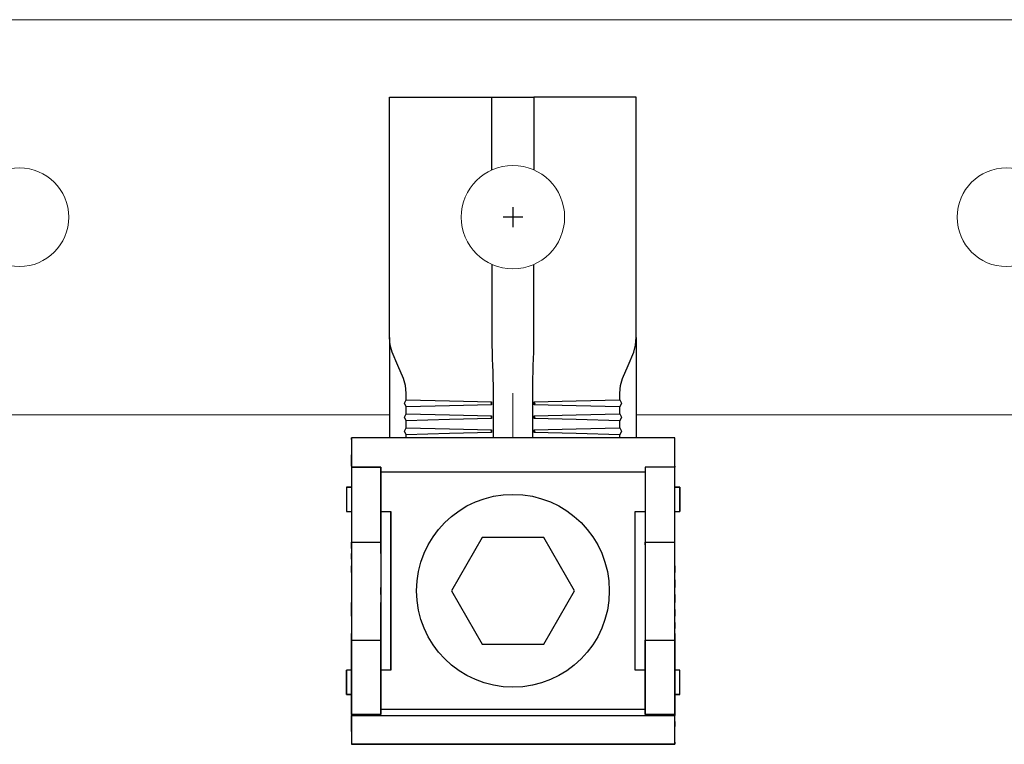
# Model space of a CAD drawing. Units: millimetres. Extents: x -3402 to 8400, y -2 to 6330.
# Drawn here: x 1684 to 1783, y 3658 to 3731 of the extents above; entities that cross this region are included whole.
import ezdxf
from ezdxf.enums import TextEntityAlignment as Align

# ---------------------------------------------------------------- set-up
doc = ezdxf.new("R2010")
doc.units = ezdxf.units.MM
doc.header["$MEASUREMENT"] = 0
doc.layers.add('2DE_OBJ_Lamel-DISTR', color=255, linetype='Continuous', lineweight=18)
doc.layers.add('2DE_TXTPAR', color=41, linetype='Continuous')
doc.layers.add('CP_WIPEOUT', color=255, linetype='Continuous')
doc.layers.add('LAM_MONT', color=1, linetype='Continuous', plot=False)
doc.styles.add('CP_ATTR', font='ARIAL.TTF')

# ---------------------------------------------------------------- blocks, each defined once
blk = doc.blocks.new('LML_73_82010_01')
at = {"color": 9}
blk.add_circle((0, 0), 5, dxfattribs=at)
blk = doc.blocks.new('2dlam_73-82010-07_5oem47s')
at = {"color": 150}
blk.add_lwpolyline([(46.5, 450), (1053.5, 450), (1053.5, 490), (46.5, 490)], close=True, dxfattribs=at)
for p in [(849.97, 470), (899.97, 470), (949.97, 470)]:
    blk.add_blockref('LML_73_82010_01', p, dxfattribs=at)
at = {"linetype": 'ByBlock', "style": 'CP_ATTR', "flags": 9}
for tag, p in [('NAME', (-0.092, -0.017)), ('NUMBER', (-0.092, -0.018)), ('GROUP', (-0.092, -0.018)), ('ARTICLE', (-0.092, -0.018)), ('PRODUCT-TYPE', (-0.092, -0.018)), ('ORDER-NO', (-0.092, -0.018)), ('PRODUCER', (-0.092, -0.019)), ('TEMPERATURE', (-0.091, -0.017)), ('DN', (-0.091, -0.018)), ('PN', (-0.091, -0.018)), ('POWER', (-0.091, -0.018)), ('FLOW', (-0.091, -0.018)), ('CHARACTER', (-0.091, -0.018)), ('OTHER', (-0.091, -0.018)), ('VOLTAGE', (-0.091, -0.019))]:
    blk.add_attdef(tag, text='', height=0.0001, dxfattribs=at).set_placement(p, align=Align.MIDDLE_LEFT)
at = {"layer": '2DE_TXTPAR', "color": 5, "linetype": 'ByBlock', "style": 'CP_ATTR', "width": 0.8, "flags": 8}
blk.add_attdef('LAM_OPIS1', text='', height=10, dxfattribs=at).set_placement((56.5, 470), align=Align.MIDDLE_LEFT)
at = {"layer": '2DE_TXTPAR', "color": 9, "linetype": 'ByBlock', "style": 'CP_ATTR', "width": 0.8, "flags": 8}
blk.add_attdef('LAM_OPIS2', text='', height=10, dxfattribs=at).set_placement((56.5, 130), align=Align.MIDDLE_LEFT)
blk = doc.blocks.new('lamel_a(2dlam_1149)_7aa5g5')
blk.add_wipeout([(-12.5, -12.164), (-12.5, 47.832), (12.5, 47.832), (12.5, -12.164)]).dxf.layer = 'CP_WIPEOUT'
at = {"color": 30}
blk.add_line((0, 47.832), (0, 17.834), dxfattribs=at)
blk.add_circle((0, 0), 5.235, dxfattribs=at)
at = {"layer": 'LAM_MONT', "color": 30}
for p, q in [((-12.5, 47.832), (12.5, 47.832)), ((-12.5, 12.176), (-12.5, 47.832)), ((-11, 47.125), (-10.823, 47.478)), ((-10.823, 46.772), (-11, 47.125)), ((-10.823, 47.478), (-6.411, 47.302)), ((-6.411, 47.302), (-2.158, 47.128)), ((-2.161, 46.925), (-6.411, 46.85)), ((-2.209, 47.026), (-2.161, 46.925)), ((-2.158, 47.128), (-2.161, 46.925)), ((-1.999, 47.832), (-1.999, 17.834)), ((1.999, 17.834), (1.999, 47.832)), ((2.158, 47.128), (6.411, 47.302)), ((2.209, 47.026), (2.158, 47.128)), ((2.161, 46.925), (2.209, 47.026)), ((6.411, 46.85), (2.161, 46.925)), ((6.411, 47.302), (10.823, 47.478)), ((10.823, 47.478), (11, 47.125)), ((11, 47.125), (10.823, 46.772)), ((12.5, 12.176), (12.5, 47.832)), ((-11, 45.712), (-10.823, 46.066)), ((-6.411, 46.85), (-10.823, 46.772)), ((-10.823, 46.066), (-6.414, 45.958)), ((-6.414, 45.958), (-2.164, 45.856)), ((2.164, 45.856), (6.411, 45.958)), ((10.823, 46.772), (6.411, 46.85)), ((6.411, 45.958), (10.823, 46.066)), ((10.823, 46.066), (11, 45.712)), ((-10.823, 45.359), (-11, 45.712)), ((-6.411, 45.464), (-10.823, 45.359)), ((-2.164, 45.569), (-6.411, 45.464)), ((-2.233, 45.712), (-2.164, 45.569)), ((-2.164, 45.856), (-2.164, 45.569)), ((2.233, 45.712), (2.164, 45.856)), ((2.164, 45.569), (2.233, 45.712)), ((6.414, 45.464), (2.164, 45.569)), ((10.823, 45.359), (6.414, 45.464)), ((11, 45.712), (10.823, 45.359)), ((-11, 44.297), (-10.823, 44.65)), ((-10.823, 43.943), (-11, 44.297)), ((-10.823, 44.65), (-6.414, 44.545)), ((-6.411, 44.051), (-10.823, 43.943)), ((-6.414, 44.545), (-2.164, 44.44)), ((-2.164, 44.153), (-6.411, 44.051)), ((-2.233, 44.297), (-2.164, 44.153)), ((-2.164, 44.44), (-2.164, 44.153)), ((2.164, 44.44), (6.411, 44.545)), ((2.233, 44.297), (2.164, 44.44)), ((2.164, 44.153), (2.233, 44.297)), ((6.414, 44.051), (2.164, 44.153)), ((6.411, 44.545), (10.823, 44.65)), ((10.823, 43.943), (6.414, 44.051)), ((10.823, 44.65), (11, 44.297)), ((11, 44.297), (10.823, 43.943)), ((-11, 42.884), (-10.823, 43.237)), ((-10.823, 43.237), (-6.414, 43.129)), ((-6.414, 43.129), (-2.164, 43.027)), ((-2.164, 43.027), (-2.164, 42.74)), ((2.164, 43.027), (6.411, 43.129)), ((2.233, 42.884), (2.164, 43.027)), ((6.411, 43.129), (10.823, 43.237)), ((10.823, 43.237), (11, 42.884)), ((-10.823, 42.531), (-11, 42.884)), ((-6.411, 42.638), (-10.823, 42.531)), ((-2.164, 42.74), (-6.411, 42.638)), ((-2.233, 42.884), (-2.164, 42.74)), ((2.164, 42.74), (2.233, 42.884)), ((6.414, 42.638), (2.164, 42.74)), ((10.823, 42.531), (6.414, 42.638)), ((11, 42.884), (10.823, 42.531)), ((-11, 41.468), (-10.823, 41.821)), ((-10.823, 41.118), (-11, 41.468)), ((-10.823, 41.821), (-6.414, 41.716)), ((-6.411, 41.223), (-10.823, 41.118)), ((-6.414, 41.716), (-2.164, 41.612)), ((-2.164, 41.324), (-6.411, 41.223)), ((-2.233, 41.468), (-2.164, 41.324)), ((-2.164, 41.612), (-2.164, 41.324)), ((2.164, 41.612), (6.411, 41.716)), ((2.233, 41.468), (2.164, 41.612)), ((2.164, 41.324), (2.233, 41.468)), ((6.414, 41.223), (2.164, 41.324)), ((6.411, 41.716), (10.823, 41.821)), ((10.823, 41.118), (6.414, 41.223)), ((10.823, 41.821), (11, 41.468)), ((11, 41.468), (10.823, 41.118)), ((-11, 40.055), (-10.823, 40.408)), ((-10.823, 39.702), (-11, 40.055)), ((-10.823, 40.408), (-6.414, 40.301)), ((-6.414, 40.301), (-2.164, 40.199)), ((-2.164, 39.912), (-6.411, 39.81)), ((-2.233, 40.055), (-2.164, 39.912)), ((-2.164, 40.199), (-2.164, 39.912)), ((2.164, 40.199), (6.411, 40.301)), ((2.233, 40.055), (2.164, 40.199)), ((2.164, 39.912), (2.233, 40.055)), ((6.414, 39.81), (2.164, 39.912)), ((6.411, 40.301), (10.823, 40.408)), ((10.823, 40.408), (11, 40.055)), ((11, 40.055), (10.823, 39.702)), ((-11, 38.642), (-10.823, 38.993)), ((-6.411, 39.81), (-10.823, 39.702)), ((-10.823, 38.993), (-6.414, 38.888)), ((6.411, 38.888), (10.823, 38.993)), ((10.823, 39.702), (6.414, 39.81)), ((10.823, 38.993), (11, 38.642)), ((-10.823, 38.289), (-11, 38.642)), ((-6.411, 38.394), (-10.823, 38.289)), ((-6.414, 38.888), (-2.164, 38.783)), ((-2.164, 38.499), (-6.411, 38.394)), ((-2.233, 38.642), (-2.164, 38.499)), ((-2.164, 38.783), (-2.164, 38.499)), ((2.164, 38.783), (6.411, 38.888)), ((2.233, 38.642), (2.164, 38.783)), ((2.164, 38.499), (2.233, 38.642)), ((6.414, 38.394), (2.164, 38.499)), ((10.823, 38.289), (6.414, 38.394)), ((11, 38.642), (10.823, 38.289)), ((-11, 37.227), (-10.823, 37.58)), ((-10.823, 36.873), (-11, 37.227)), ((-10.823, 37.58), (-6.414, 37.472)), ((-6.411, 36.981), (-10.823, 36.873)), ((-6.414, 37.472), (-2.164, 37.37)), ((-2.164, 37.083), (-6.411, 36.981)), ((-2.233, 37.227), (-2.164, 37.083)), ((-2.164, 37.37), (-2.164, 37.083)), ((2.164, 37.37), (6.411, 37.472)), ((2.233, 37.227), (2.164, 37.37)), ((2.164, 37.083), (2.233, 37.227)), ((6.414, 36.981), (2.164, 37.083)), ((6.411, 37.472), (10.823, 37.58)), ((10.823, 36.873), (6.414, 36.981)), ((10.823, 37.58), (11, 37.227)), ((11, 37.227), (10.823, 36.873)), ((-11, 35.814), (-10.823, 36.164)), ((-10.823, 36.164), (-6.414, 36.059)), ((-6.414, 36.059), (-2.164, 35.955)), ((-2.164, 35.955), (-2.164, 35.67)), ((2.164, 35.955), (6.411, 36.059)), ((2.233, 35.814), (2.164, 35.955)), ((6.411, 36.059), (10.823, 36.164)), ((10.823, 36.164), (11, 35.814)), ((-10.823, 35.461), (-11, 35.814)), ((-6.411, 35.568), (-10.823, 35.461)), ((-2.164, 35.67), (-6.411, 35.568)), ((-2.233, 35.814), (-2.164, 35.67)), ((2.164, 35.67), (2.233, 35.814)), ((6.414, 35.568), (2.164, 35.67)), ((10.823, 35.461), (6.414, 35.568)), ((11, 35.814), (10.823, 35.461)), ((-11, 34.398), (-10.823, 34.751)), ((-10.823, 34.048), (-11, 34.398)), ((-10.823, 34.751), (-6.414, 34.643)), ((-6.411, 34.153), (-10.823, 34.048)), ((-6.414, 34.643), (-2.164, 34.542)), ((-2.164, 34.257), (-6.411, 34.153)), ((-2.233, 34.398), (-2.164, 34.257)), ((-2.164, 34.542), (-2.164, 34.257)), ((2.164, 34.542), (6.411, 34.643)), ((2.233, 34.398), (2.164, 34.542)), ((2.164, 34.257), (2.233, 34.398)), ((6.414, 34.153), (2.164, 34.257)), ((6.411, 34.643), (10.823, 34.751)), ((10.823, 34.048), (6.414, 34.153)), ((10.823, 34.751), (11, 34.398)), ((11, 34.398), (10.823, 34.048)), ((-11, 32.985), (-10.823, 33.335)), ((-10.823, 32.632), (-11, 32.985)), ((-10.823, 33.335), (-6.414, 33.231)), ((-6.414, 33.231), (-2.164, 33.126)), ((-2.233, 32.985), (-2.164, 32.842)), ((-2.164, 33.126), (-2.164, 32.842)), ((2.164, 33.126), (6.411, 33.231)), ((2.233, 32.985), (2.164, 33.126)), ((2.164, 32.842), (2.233, 32.985)), ((6.411, 33.231), (10.823, 33.335)), ((10.823, 33.335), (11, 32.985)), ((11, 32.985), (10.823, 32.632)), ((-11, 31.569), (-10.823, 31.923)), ((-6.411, 32.74), (-10.823, 32.632)), ((-10.823, 31.923), (-6.414, 31.815)), ((-2.164, 32.842), (-6.411, 32.74)), ((6.414, 32.74), (2.164, 32.842)), ((6.411, 31.815), (10.823, 31.923)), ((10.823, 32.632), (6.414, 32.74)), ((10.823, 31.923), (11, 31.569)), ((-10.823, 31.219), (-11, 31.569)), ((-6.411, 31.327), (-10.823, 31.219)), ((-6.414, 31.815), (-2.164, 31.713)), ((-2.164, 31.429), (-6.411, 31.327)), ((-2.23, 31.569), (-2.164, 31.429)), ((-2.164, 31.713), (-2.164, 31.429)), ((2.164, 31.713), (6.411, 31.815)), ((2.23, 31.569), (2.164, 31.713)), ((2.164, 31.429), (2.23, 31.569)), ((6.414, 31.324), (2.164, 31.429)), ((10.823, 31.219), (6.414, 31.324)), ((11, 31.569), (10.823, 31.219)), ((-11, 30.157), (-10.823, 30.507)), ((-10.823, 29.803), (-11, 30.157)), ((-10.823, 30.507), (-6.414, 30.402)), ((-6.414, 30.402), (-2.164, 30.297)), ((-2.164, 30.013), (-6.411, 29.911)), ((-2.23, 30.157), (-2.164, 30.013)), ((-2.164, 30.297), (-2.164, 30.013)), ((2.164, 30.297), (6.411, 30.402)), ((2.23, 30.157), (2.164, 30.297)), ((2.164, 30.013), (2.23, 30.157)), ((6.414, 29.911), (2.164, 30.013)), ((6.411, 30.402), (10.823, 30.507)), ((10.823, 30.507), (11, 30.157)), ((11, 30.157), (10.823, 29.803)), ((-11, 28.744), (-10.823, 29.094)), ((-6.411, 29.911), (-10.823, 29.803)), ((-10.823, 29.094), (-6.414, 28.986)), ((-6.414, 28.986), (-2.164, 28.885)), ((2.164, 28.885), (6.411, 28.986)), ((6.411, 28.986), (10.823, 29.094)), ((10.823, 29.803), (6.414, 29.911)), ((10.823, 29.094), (11, 28.744)), ((-10.823, 28.391), (-11, 28.744)), ((-6.411, 28.498), (-10.823, 28.391)), ((-2.164, 28.6), (-6.411, 28.498)), ((-2.23, 28.744), (-2.164, 28.6)), ((-2.164, 28.885), (-2.164, 28.6)), ((2.23, 28.744), (2.164, 28.885)), ((2.164, 28.6), (2.23, 28.744)), ((6.414, 28.498), (2.164, 28.6)), ((10.823, 28.391), (6.414, 28.498)), ((11, 28.744), (10.823, 28.391)), ((-11, 27.328), (-10.823, 27.678)), ((-10.823, 26.978), (-11, 27.328)), ((-10.823, 27.678), (-6.414, 27.574)), ((-6.411, 27.083), (-10.823, 26.978)), ((-6.414, 27.574), (-2.164, 27.469)), ((-2.164, 27.187), (-6.411, 27.083)), ((-2.23, 27.328), (-2.164, 27.187)), ((-2.164, 27.469), (-2.164, 27.187)), ((2.164, 27.469), (6.411, 27.574)), ((2.23, 27.328), (2.164, 27.469)), ((2.164, 27.187), (2.23, 27.328)), ((6.414, 27.083), (2.164, 27.187)), ((6.411, 27.574), (10.823, 27.678)), ((10.823, 26.978), (6.414, 27.083)), ((10.823, 27.678), (11, 27.328)), ((11, 27.328), (10.823, 26.978)), ((-11, 25.915), (-10.823, 26.265)), ((-10.823, 26.265), (-6.414, 26.158)), ((-6.414, 26.158), (-2.164, 26.056)), ((-2.164, 26.056), (-2.164, 25.772)), ((2.164, 26.056), (6.411, 26.158)), ((2.23, 25.915), (2.164, 26.056)), ((6.411, 26.158), (10.823, 26.265)), ((10.823, 26.265), (11, 25.915)), ((-10.823, 25.562), (-11, 25.915)), ((-6.411, 25.67), (-10.823, 25.562)), ((-2.164, 25.772), (-6.411, 25.67)), ((-2.23, 25.915), (-2.164, 25.772)), ((2.164, 25.772), (2.23, 25.915)), ((6.414, 25.67), (2.164, 25.772)), ((10.823, 25.562), (6.414, 25.67)), ((11, 25.915), (10.823, 25.562)), ((-11, 24.499), (-10.823, 24.85)), ((-10.823, 24.149), (-11, 24.499)), ((-10.823, 24.85), (-6.414, 24.745)), ((-6.411, 24.257), (-10.823, 24.149)), ((-6.414, 24.745), (-2.164, 24.64)), ((-2.164, 24.359), (-6.411, 24.257)), ((-2.23, 24.499), (-2.164, 24.359)), ((-2.164, 24.64), (-2.164, 24.359)), ((2.164, 24.64), (6.411, 24.745)), ((2.23, 24.499), (2.164, 24.64)), ((2.164, 24.359), (2.23, 24.499)), ((6.414, 24.257), (2.164, 24.359)), ((6.411, 24.745), (10.823, 24.85)), ((10.823, 24.149), (6.414, 24.257)), ((10.823, 24.85), (11, 24.499)), ((11, 24.499), (10.823, 24.149)), ((-11, 23.087), (-10.823, 23.437)), ((-10.823, 22.736), (-11, 23.087)), ((-10.823, 23.437), (-6.414, 23.329)), ((-6.414, 23.329), (-2.164, 23.227)), ((-2.164, 22.946), (-6.411, 22.841)), ((-2.23, 23.087), (-2.164, 22.946)), ((-2.164, 23.227), (-2.164, 22.946)), ((2.164, 23.227), (6.411, 23.329)), ((2.23, 23.087), (2.164, 23.227)), ((2.164, 22.946), (2.23, 23.087)), ((6.414, 22.841), (2.164, 22.946)), ((6.411, 23.329), (10.823, 23.437)), ((10.823, 23.437), (11, 23.087)), ((11, 23.087), (10.823, 22.736)), ((-11, 21.671), (-10.823, 22.024)), ((-6.411, 22.841), (-10.823, 22.736)), ((-10.823, 22.024), (-6.414, 21.916)), ((6.411, 21.916), (10.823, 22.024)), ((10.823, 22.736), (6.414, 22.841)), ((10.823, 22.024), (11, 21.671)), ((-10.823, 21.321), (-11, 21.671)), ((-6.411, 21.428), (-10.823, 21.321)), ((-6.414, 21.916), (-2.164, 21.815)), ((-2.164, 21.53), (-6.411, 21.428)), ((-2.23, 21.671), (-2.164, 21.53)), ((-2.164, 21.815), (-2.164, 21.53)), ((2.164, 21.815), (6.411, 21.916)), ((2.23, 21.671), (2.164, 21.815)), ((2.164, 21.53), (2.23, 21.671)), ((6.414, 21.428), (2.164, 21.53)), ((10.823, 21.321), (6.414, 21.428)), ((11, 21.671), (10.823, 21.321)), ((-11, 20.258), (-10.823, 20.608)), ((-10.823, 19.908), (-11, 20.258)), ((-10.823, 20.608), (-6.414, 20.501)), ((-6.411, 20.013), (-10.823, 19.908)), ((-6.414, 20.501), (-2.164, 20.399)), ((-2.164, 20.117), (-6.411, 20.013)), ((-2.23, 20.258), (-2.164, 20.117)), ((-2.164, 20.399), (-2.164, 20.117)), ((2.164, 20.399), (6.411, 20.501)), ((2.23, 20.258), (2.164, 20.399)), ((2.164, 20.117), (2.23, 20.258)), ((6.414, 20.013), (2.164, 20.117)), ((6.411, 20.501), (10.823, 20.608)), ((10.823, 19.908), (6.414, 20.013)), ((10.823, 20.608), (11, 20.258)), ((11, 20.258), (10.823, 19.908)), ((-11, 18.845), (-10.823, 19.195)), ((-10.823, 19.195), (-6.414, 19.088)), ((-6.414, 19.088), (-2.164, 18.986)), ((-2.164, 18.986), (-2.164, 18.702)), ((2.164, 18.986), (6.411, 19.088)), ((2.23, 18.845), (2.164, 18.986)), ((6.411, 19.088), (10.823, 19.195)), ((10.823, 19.195), (11, 18.845)), ((-10.823, 18.492), (-11, 18.845)), ((-6.411, 18.6), (-10.823, 18.492)), ((-10.823, 18.492), (-10.823, 17.834)), ((-2.164, 18.702), (-6.411, 18.6)), ((-2.23, 18.845), (-2.164, 18.702)), ((2.164, 18.702), (2.23, 18.845)), ((6.414, 18.6), (2.164, 18.702)), ((10.823, 18.492), (6.414, 18.6)), ((11, 18.845), (10.823, 18.492)), ((-10.895, 17.052), (-11.087, 16.334)), ((-10.823, 17.834), (-10.895, 17.052)), ((-2.005, 17.052), (-2.02, 16.334)), ((-1.999, 17.834), (-2.005, 17.052)), ((2.005, 17.052), (1.999, 17.834)), ((2.02, 16.334), (2.005, 17.052)), ((-11.087, 16.334), (-11.662, 15.005)), ((-2.02, 16.334), (-2.041, 15.661)), ((2.041, 15.661), (2.02, 16.334)), ((-11.662, 15.005), (-12.236, 13.676)), ((-2.065, 15.005), (-2.089, 14.352)), ((-2.041, 15.661), (-2.065, 15.005)), ((2.065, 15.005), (2.041, 15.661)), ((2.089, 14.352), (2.065, 15.005)), ((-2.089, 14.352), (-2.11, 13.676)), ((2.11, 13.676), (2.089, 14.352)), ((-12.236, 13.676), (-12.428, 12.958)), ((-2.11, 13.676), (-2.125, 12.958)), ((2.125, 12.958), (2.11, 13.676)), ((-12.428, 12.958), (-12.5, 12.176)), ((-12.5, 12.176), (-12.5, -12.164)), ((-12.5, 12.176), (-12.5, -12.164)), ((-2.125, 12.958), (-2.131, 12.176)), ((-2.131, 12.176), (-2.131, 4.804)), ((2.131, 12.176), (2.125, 12.958)), ((2.131, 4.804), (2.131, 12.176)), ((12.5, 12.176), (12.5, -12.164)), ((-2.131, -12.164), (-2.131, -4.792)), ((2.131, -4.792), (2.131, -12.164)), ((-12.5, -12.164), (-8.145, -12.164)), ((-12.5, -12.164), (-7.315, -12.164)), ((-8.145, -12.164), (-3.792, -12.164)), ((-7.315, -12.164), (-2.131, -12.164)), ((0, -12.164), (-2.131, -12.164)), ((2.131, -12.164), (0, -12.164)), ((8.145, -12.164), (3.792, -12.164)), ((12.5, -12.164), (8.145, -12.164))]:
    blk.add_line(p, q, dxfattribs=at)
at = {"layer": 'LAM_MONT', "color": 1}
for p, q in [((0, -1), (0, 1)), ((-1, 0), (1, 0))]:
    blk.add_line(p, q, dxfattribs=at)
at = {"layer": 'LAM_MONT', "color": 30, "flags": 128}
for points in [[(-10.823, 47.832), (-10.823, 47.478)], [(-2.209, 47.026), (-2.158, 47.128)], [(2.161, 46.925), (2.158, 47.128)], [(10.823, 47.832), (10.823, 47.478)], [(-10.823, 46.772), (-10.823, 46.066)], [(10.823, 46.772), (10.823, 46.066)], [(-10.823, 45.359), (-10.823, 44.65)], [(-2.233, 45.712), (-2.164, 45.856)], [(2.164, 45.569), (2.164, 45.856)], [(10.823, 45.359), (10.823, 44.65)], [(-10.823, 43.943), (-10.823, 43.237)], [(-2.233, 44.297), (-2.164, 44.44)], [(2.164, 44.153), (2.164, 44.44)], [(10.823, 43.943), (10.823, 43.237)], [(-2.233, 42.884), (-2.164, 43.027)], [(2.164, 42.74), (2.164, 43.027)], [(-10.823, 42.531), (-10.823, 41.821)], [(10.823, 42.531), (10.823, 41.821)], [(-10.823, 41.118), (-10.823, 40.408)], [(-2.233, 41.468), (-2.164, 41.612)], [(2.164, 41.324), (2.164, 41.612)], [(10.823, 41.118), (10.823, 40.408)], [(-2.233, 40.055), (-2.164, 40.199)], [(2.164, 39.912), (2.164, 40.199)], [(-10.823, 39.702), (-10.823, 38.993)], [(10.823, 39.702), (10.823, 38.993)], [(-10.823, 38.289), (-10.823, 37.58)], [(-2.233, 38.642), (-2.164, 38.783)], [(2.164, 38.499), (2.164, 38.783)], [(10.823, 38.289), (10.823, 37.58)], [(-2.233, 37.227), (-2.164, 37.37)], [(2.164, 37.083), (2.164, 37.37)], [(-10.823, 36.873), (-10.823, 36.164)], [(-2.233, 35.814), (-2.164, 35.955)], [(2.164, 35.67), (2.164, 35.955)], [(10.823, 36.873), (10.823, 36.164)], [(-10.823, 35.461), (-10.823, 34.751)], [(10.823, 35.461), (10.823, 34.751)], [(-10.823, 34.048), (-10.823, 33.335)], [(-2.233, 34.398), (-2.164, 34.542)], [(2.164, 34.257), (2.164, 34.542)], [(10.823, 34.048), (10.823, 33.335)], [(-2.233, 32.985), (-2.164, 33.126)], [(2.164, 32.842), (2.164, 33.126)], [(-10.823, 32.632), (-10.823, 31.923)], [(10.823, 32.632), (10.823, 31.923)], [(-10.823, 31.219), (-10.823, 30.507)], [(-2.23, 31.569), (-2.164, 31.713)], [(2.164, 31.429), (2.164, 31.713)], [(10.823, 31.219), (10.823, 30.507)], [(-2.23, 30.157), (-2.164, 30.297)], [(2.164, 30.013), (2.164, 30.297)], [(-10.823, 29.803), (-10.823, 29.094)], [(10.823, 29.803), (10.823, 29.094)], [(-10.823, 28.391), (-10.823, 27.678)], [(-2.23, 28.744), (-2.164, 28.885)], [(2.164, 28.6), (2.164, 28.885)], [(10.823, 28.391), (10.823, 27.678)], [(-10.823, 26.978), (-10.823, 26.265)], [(-2.23, 27.328), (-2.164, 27.469)], [(2.164, 27.187), (2.164, 27.469)], [(10.823, 26.978), (10.823, 26.265)], [(-2.23, 25.915), (-2.164, 26.056)], [(2.164, 25.772), (2.164, 26.056)], [(-10.823, 25.562), (-10.823, 24.85)], [(10.823, 25.562), (10.823, 24.85)], [(-10.823, 24.149), (-10.823, 23.437)], [(-2.23, 24.499), (-2.164, 24.64)], [(2.164, 24.359), (2.164, 24.64)], [(10.823, 24.149), (10.823, 23.437)], [(-2.23, 23.087), (-2.164, 23.227)], [(2.164, 22.946), (2.164, 23.227)], [(-10.823, 22.736), (-10.823, 22.024)], [(10.823, 22.736), (10.823, 22.024)], [(-10.823, 21.321), (-10.823, 20.608)], [(-2.23, 21.671), (-2.164, 21.815)], [(2.164, 21.53), (2.164, 21.815)], [(10.823, 21.321), (10.823, 20.608)], [(-2.23, 20.258), (-2.164, 20.399)], [(2.164, 20.117), (2.164, 20.399)], [(-10.823, 19.908), (-10.823, 19.195)], [(-2.23, 18.845), (-2.164, 18.986)], [(2.164, 18.702), (2.164, 18.986)], [(10.823, 19.908), (10.823, 19.195)], [(10.823, 18.492), (10.823, 17.834), (10.895, 17.052), (11.087, 16.334), (11.662, 15.005), (12.236, 13.676), (12.428, 12.958), (12.5, 12.176), (12.5, -12.164), (7.315, -12.164), (2.131, -12.164)]]:
    blk.add_lwpolyline(points, dxfattribs=at)
at = {"linetype": 'ByBlock', "style": 'CP_ATTR', "flags": 9}
for tag, p in [('CHARACTER', (-0.092, -0.018)), ('FLOW', (-0.092, -0.018)), ('TEMPERATURE', (-0.092, -0.018)), ('ARTICLE', (-0.092, -0.018)), ('GROUP', (-0.092, -0.018)), ('NUMBER', (-0.092, -0.018)), ('NAME', (-0.092, -0.018)), ('PRODUCER', (-0.092, -0.019)), ('ORDER-NO', (-0.092, -0.019)), ('PRODUCT-TYPE', (-0.092, -0.019)), ('OTHER', (-0.091, -0.018)), ('PN', (-0.091, -0.018)), ('POWER', (-0.091, -0.019)), ('VOLTAGE', (-0.091, -0.019)), ('DN', (-0.091, -0.019))]:
    blk.add_attdef(tag, text='', height=0.00005, dxfattribs=at).set_placement(p, align=Align.MIDDLE_LEFT)
blk = doc.blocks.new('lamel_a(2dlam_1150)_8pofxo')
blk.add_wipeout([(-16.36, 15.49), (16.416, 15.49), (16.416, 10.495), (16.92, 10.495), (16.92, 8.026), (16.416, 8.026), (16.416, -8.026), (16.92, -8.026), (16.92, -10.497), (16.416, -10.497), (16.416, -15.547), (-16.36, -15.547), (-16.36, -10.497), (-16.864, -10.497), (-16.864, -8.026), (-16.36, -8.026), (-16.36, 8.026), (-16.864, 8.026), (-16.864, 10.495), (-16.36, 10.495)]).dxf.layer = 'CP_WIPEOUT'
at = {"layer": 'LAM_MONT'}
for p, q in [((16.416, 13.189), (16.416, 13.751)), ((16.416, 12.628), (16.416, 13.189)), ((-16.36, 12.628), (-16.36, 12.516)), ((-16.36, 12.516), (-16.36, 4.939)), ((-13.385, 12.516), (-16.36, 12.516)), ((-16.36, 12.516), (-13.385, 12.516)), ((-13.385, 4.939), (-13.385, 12.516)), ((-13.385, 12.516), (-13.385, 4.939)), ((16.416, 12.516), (13.385, 12.516)), ((13.385, 12.516), (13.385, 4.939)), ((16.416, 4.939), (16.416, 12.516)), ((-16.36, 4.939), (-13.385, 4.939)), ((-16.36, 4.657), (-16.36, 4.939)), ((-16.36, 4.265), (-16.36, 4.657)), ((-13.385, 4.657), (-13.385, 4.939)), ((-13.385, 4.939), (-13.385, 4.657)), ((-13.385, 4.657), (-13.385, 4.265)), ((-13.385, 4.265), (-13.385, 4.657)), ((-13.385, 4.265), (-13.385, 3.76)), ((-13.385, 3.76), (-13.385, 4.265)), ((13.385, 4.657), (13.385, 4.939)), ((13.385, 4.939), (16.416, 4.939)), ((16.416, 4.657), (16.416, 4.939)), ((16.416, 3.76), (16.416, 4.265)), ((-16.36, 3.199), (-16.36, 3.76)), ((-16.36, 3.199), (-16.36, 2.525)), ((-13.385, 3.76), (-13.385, 3.199)), ((-13.385, 3.199), (-13.385, 2.525)), ((-16.36, 1.852), (-16.36, 2.525)), ((-13.385, 2.525), (-13.385, 1.852)), ((-13.385, 2.525), (-13.385, 1.852)), ((16.416, 2.525), (16.416, 1.852)), ((-16.36, 1.852), (-16.36, 1.122)), ((-16.36, 1.122), (-16.36, 0.336)), ((-13.385, 1.852), (-13.385, 1.122)), ((-13.385, 1.852), (-13.385, 1.122)), ((-13.385, 1.122), (-13.385, 0.336)), ((-13.385, 1.122), (-13.385, 0.336)), ((13.385, 1.852), (13.385, 1.122)), ((13.385, 1.122), (13.385, 0.336)), ((16.416, 1.122), (16.416, 1.852)), ((16.416, 1.122), (16.416, 0.336)), ((-16.36, 0.336), (-16.36, -0.393)), ((-13.385, 0.336), (-13.385, -0.393)), ((-13.385, -0.393), (-13.385, 0.336)), ((13.385, 0.336), (13.385, -0.393)), ((16.416, -0.393), (16.416, 0.336)), ((-16.36, -0.393), (-16.36, -1.179)), ((-13.385, -0.393), (-13.385, -1.179)), ((-13.385, -0.393), (-13.385, -1.179)), ((13.385, -0.393), (13.385, -1.179)), ((16.416, -0.393), (16.416, -1.179)), ((-16.36, -2.582), (-16.36, -1.909)), ((-16.36, -1.909), (-16.36, -2.582)), ((-13.385, -1.179), (-13.385, -1.909)), ((-13.385, -1.909), (-13.385, -1.179)), ((-13.385, -1.909), (-13.385, -2.582)), ((-13.385, -2.582), (-13.385, -1.909)), ((13.385, -1.179), (13.385, -1.909)), ((13.385, -1.909), (13.385, -2.582)), ((16.416, -1.909), (16.416, -1.179)), ((16.416, -1.909), (16.416, -2.582)), ((-16.36, -2.582), (-16.36, -3.2)), ((-16.36, -2.582), (-16.36, -3.2)), ((-13.385, -2.582), (-13.385, -3.2)), ((-13.385, -3.2), (-13.385, -2.582)), ((13.385, -2.582), (13.385, -3.2)), ((16.416, -3.2), (16.416, -2.582)), ((-16.36, -3.2), (-16.36, -3.817)), ((-16.36, -3.2), (-16.36, -3.817)), ((-16.36, -3.817), (-16.36, -4.322)), ((-16.36, -3.817), (-16.36, -4.322)), ((-13.385, -3.2), (-13.385, -3.817)), ((-13.385, -3.817), (-13.385, -3.2)), ((-13.385, -3.817), (-13.385, -4.322)), ((-13.385, -4.322), (-13.385, -3.817)), ((13.385, -3.2), (13.385, -3.817)), ((13.385, -3.817), (13.385, -4.322)), ((16.416, -3.2), (16.416, -3.817)), ((16.416, -4.322), (16.416, -3.817)), ((-16.36, -4.715), (-16.36, -4.322)), ((-16.36, -4.322), (-16.36, -4.715)), ((-16.36, -4.995), (-16.36, -4.715)), ((-16.36, -4.715), (-16.36, -4.995)), ((-13.385, -4.322), (-13.385, -4.715)), ((-13.385, -4.715), (-13.385, -4.322)), ((-13.385, -4.715), (-13.385, -4.995)), ((-13.385, -4.995), (-13.385, -4.715)), ((13.385, -4.322), (13.385, -4.715)), ((13.385, -4.715), (13.385, -4.995)), ((16.416, -4.322), (16.416, -4.715)), ((16.416, -4.715), (16.416, -4.995)), ((-16.36, -12.516), (-16.36, -4.995)), ((-16.36, -4.995), (-13.385, -4.995)), ((-16.36, -4.995), (-16.36, -12.516)), ((-13.385, -4.995), (-13.385, -12.516)), ((13.385, -12.516), (13.385, -4.995)), ((13.385, -4.995), (16.416, -4.995)), ((16.416, -4.995), (16.416, -12.516)), ((-13.385, -12.516), (-16.36, -12.516)), ((-16.36, -12.516), (-16.36, -12.63)), ((-16.36, -12.63), (-16.36, -13.246)), ((-16.36, -13.246), (-16.36, -12.63)), ((-16.36, -12.63), (16.416, -12.63)), ((16.416, -12.516), (13.385, -12.516)), ((16.416, -13.246), (16.416, -12.63)), ((16.416, -13.246), (16.416, -12.63)), ((-16.36, -13.246), (-16.36, -13.752)), ((-16.36, -13.752), (-16.36, -13.246)), ((-16.36, -13.752), (-16.36, -14.256)), ((-16.36, -14.256), (-16.36, -13.752)), ((16.416, -13.246), (16.416, -13.752)), ((16.416, -13.752), (16.416, -13.246)), ((16.416, -14.256), (16.416, -13.752)), ((-16.36, -14.256), (-16.36, -14.705)), ((16.416, -14.705), (16.416, -14.256)), ((16.416, -15.043), (16.416, -14.705)), ((-16.36, -15.043), (-16.36, -15.323)), ((-16.36, -15.323), (-16.36, -15.491)), ((-16.36, -15.491), (-16.36, -15.547)), ((16.416, -15.547), (-16.36, -15.547)), ((-16.36, -15.547), (16.416, -15.547)), ((16.416, -15.323), (16.416, -15.043)), ((16.416, -15.323), (16.416, -15.491)), ((16.416, -15.491), (16.416, -15.323)), ((16.416, -15.491), (16.416, -15.547)), ((16.416, -15.547), (16.416, -15.491))]:
    blk.add_line(p, q, dxfattribs=at)
at = {"layer": 'LAM_MONT', "flags": 128}
for points in [[(16.416, 15.49), (-16.36, 15.49)], [(-16.36, 15.322), (-16.36, 15.434), (-16.36, 15.49), (-16.36, 15.434), (-16.36, 15.322), (-16.36, 15.041), (-16.36, 14.705), (-16.36, 14.255), (-16.36, 13.751), (-16.36, 13.189), (-16.36, 12.628), (-16.36, 13.189), (-16.36, 13.751)], [(16.416, 12.628), (16.416, 13.189), (16.416, 13.751), (16.416, 14.255), (16.416, 14.705), (16.416, 15.041), (16.416, 15.322), (16.416, 15.434), (16.416, 15.49), (-16.36, 15.49)], [(-16.36, 12.628), (-16.36, 12.516)], [(-16.36, 12.516), (-16.36, 4.939), (-16.36, 4.657), (-16.36, 4.265), (-16.36, 3.76), (-16.36, 3.199), (-16.36, 2.525), (-16.36, 1.852), (-16.36, 1.122), (-16.36, 0.336), (-16.36, -0.393), (-16.36, -1.179)], [(13.385, 12.01), (-13.385, 12.01)], [(-16.864, 10.495), (-16.864, 8.026), (-16.36, 8.026)], [(-16.864, 10.495), (-16.864, 8.026)], [(16.416, 8.026), (16.92, 8.026), (16.92, 10.495), (16.416, 10.495), (16.92, 10.495), (16.92, 8.026)], [(-16.864, 8.026), (-16.36, 8.026)], [(-13.385, 8.026), (-12.375, 8.026), (-12.375, -8.026), (-13.385, -8.026)], [(-13.385, 8.026), (-12.375, 8.026), (-12.375, -8.026), (-13.385, -8.026)], [(-12.375, -8.026), (-12.375, 8.026)], [(13.385, -8.026), (12.375, -8.026), (12.375, 8.026), (13.385, 8.026)], [(13.385, -8.026), (12.375, -8.026), (12.375, 8.026), (13.385, 8.026)], [(16.416, 8.026), (16.92, 8.026)], [(-16.36, 4.265), (-16.36, 3.76)], [(-13.385, 3.76), (-13.385, 3.199), (-13.385, 2.525)], [(-16.36, -12.516), (-13.385, -12.516), (-13.385, -4.995)], [(-16.36, -8.026), (-16.864, -8.026), (-16.864, -10.497), (-16.36, -10.497), (-16.864, -10.497), (-16.864, -8.026)], [(-16.36, -8.026), (-16.864, -8.026)], [(16.92, -10.497), (16.92, -8.026), (16.416, -8.026)], [(16.92, -8.026), (16.416, -8.026)], [(16.92, -10.497), (16.92, -8.026)], [(-16.36, -12.516), (-16.36, -12.63)], [(13.385, -12.012), (-13.385, -12.012)], [(-16.36, -14.705), (-16.36, -15.043), (-16.36, -15.323), (-16.36, -15.491), (-16.36, -15.547)]]:
    blk.add_lwpolyline(points, dxfattribs=at)
for points in [[(16.416, -12.516), (16.416, -4.995), (16.416, -4.715), (16.416, -4.322), (16.416, -3.817), (16.416, -3.2), (16.416, -2.582), (16.416, -1.909), (16.416, -1.179), (16.416, -0.393), (16.416, 0.336), (16.416, 1.122), (16.416, 1.852), (16.416, 2.525), (16.416, 3.199), (16.416, 3.76), (16.416, 4.265), (16.416, 4.657), (16.416, 4.939), (16.416, 12.516), (13.385, 12.516), (13.385, 4.939), (13.385, 4.657), (13.385, 4.265), (13.385, 3.76), (13.385, 3.199), (13.385, 2.525), (13.385, 1.852), (13.385, 1.122), (13.385, 0.336), (13.385, -0.393), (13.385, -1.179), (13.385, -1.909), (13.385, -2.582), (13.385, -3.2), (13.385, -3.817), (13.385, -4.322), (13.385, -4.715), (13.385, -4.995), (13.385, -12.516)], [(16.416, 12.628), (16.416, 12.516)], [(-16.864, 10.495), (-16.36, 10.495)], [(-16.36, -1.909), (-16.36, -1.179)], [(16.92, -10.497), (16.416, -10.497)], [(16.416, -12.516), (16.416, -12.63)]]:
    blk.add_lwpolyline(points, close=True, dxfattribs=at)
at = {"layer": 'LAM_MONT'}
blk.add_lwpolyline([(6.23, 0), (3.115, 5.395), (-3.115, 5.395), (-6.23, 0), (-3.115, -5.395), (3.115, -5.395)], close=True, dxfattribs=at)
blk.add_circle((0, 0), 9.764, dxfattribs=at)
at = {"linetype": 'ByBlock', "style": 'CP_ATTR', "flags": 9}
for tag, p in [('CHARACTER', (-0.092, -0.018)), ('FLOW', (-0.092, -0.018)), ('TEMPERATURE', (-0.092, -0.018)), ('ARTICLE', (-0.092, -0.018)), ('GROUP', (-0.092, -0.018)), ('NUMBER', (-0.092, -0.018)), ('NAME', (-0.092, -0.018)), ('PRODUCER', (-0.092, -0.019)), ('ORDER-NO', (-0.092, -0.019)), ('PRODUCT-TYPE', (-0.092, -0.019)), ('OTHER', (-0.091, -0.018)), ('PN', (-0.091, -0.018)), ('POWER', (-0.091, -0.019)), ('VOLTAGE', (-0.091, -0.019)), ('DN', (-0.091, -0.019))]:
    blk.add_attdef(tag, text='', height=0.00005, dxfattribs=at).set_placement(p, align=Align.MIDDLE_LEFT)

msp = doc.modelspace()

# ---------------------------------------------------------------- block references
at = {"layer": '2DE_OBJ_Lamel-DISTR'}
msp.add_blockref('2dlam_73-82010-07_5oem47s', (833.582, 3241.05), dxfattribs=at)

# ---------------------------------------------------------------- next in the draw order: block references
at = {"layer": '2DE_OBJ_Lamel-DISTR', "rotation": 180}
msp.add_blockref('lamel_a(2dlam_1149)_7aa5g5', (1733.552, 3711.05), dxfattribs=at)

# ---------------------------------------------------------------- next in the draw order: block references
at = {"layer": '2DE_OBJ_Lamel-DISTR'}
msp.add_blockref('lamel_a(2dlam_1150)_8pofxo', (1733.552, 3673.218), dxfattribs=at)

doc.saveas('drawing.dxf')
